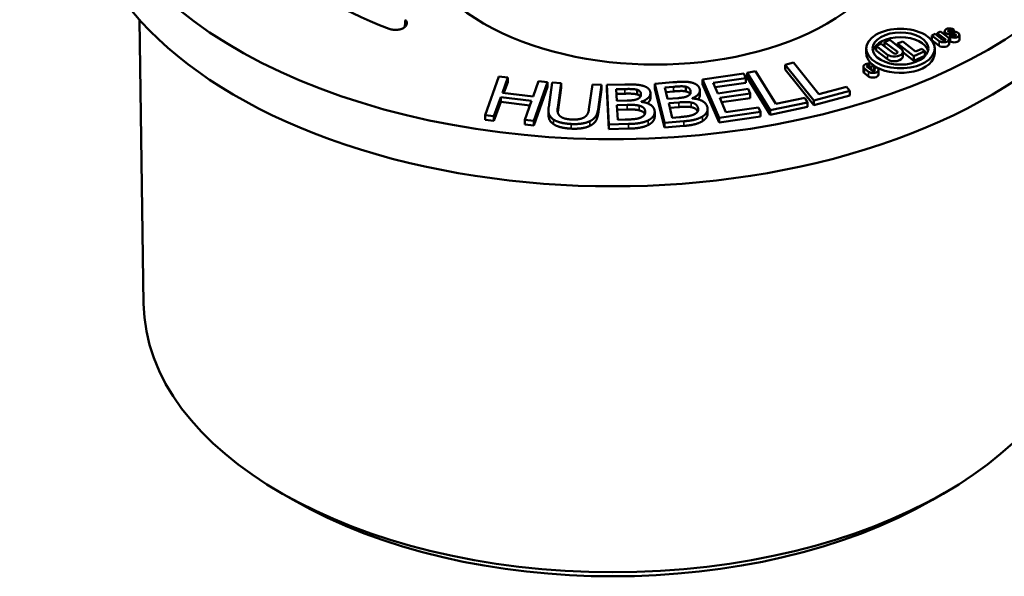
# Model space of a CAD drawing. Units: inches. Extents: x 0 to 17, y -11 to 11.
# Drawn here: x 11 to 11.5, y 8.3 to 8.5 of the extents above; entities that cross this region are included whole.
import ezdxf

# ---------------------------------------------------------------- set-up
doc = ezdxf.new("R2010")
doc.units = ezdxf.units.IN
doc.header["$MEASUREMENT"] = 0
doc.layers.add('Visible (ANSI)', color=7, linetype='Continuous', lineweight=50)
doc.layers.add('Visible Narrow (ANSI)', color=7, linetype='Continuous', lineweight=35)

msp = doc.modelspace()

# ---------------------------------------------------------------- linework, layer by layer
at = {"layer": 'Visible (ANSI)'}
for p, q in [((11.10018, 8.40449), (11.09839, 8.52908)), ((11.44713, 8.52284), (11.44569, 8.52221)), ((11.44569, 8.52017), (11.44569, 8.52221)), ((11.44569, 8.52221), (11.44891, 8.51975)), ((11.4506, 8.52018), (11.44713, 8.52284)), ((11.44957, 8.5239), (11.44813, 8.52327)), ((11.44813, 8.52208), (11.44813, 8.52327)), ((11.44813, 8.52327), (11.4516, 8.52062)), ((11.45279, 8.52144), (11.44957, 8.5239)), ((11.45132, 8.52256), (11.45132, 8.52402)), ((11.45328, 8.51855), (11.45328, 8.52059)), ((11.45549, 8.5238), (11.45344, 8.52376)), ((11.45363, 8.52272), (11.45567, 8.52276)), ((11.45376, 8.52068), (11.45363, 8.52068)), ((11.45504, 8.52228), (11.45376, 8.52172)), ((11.45376, 8.51968), (11.45376, 8.52172)), ((11.45393, 8.52435), (11.45407, 8.52424)), ((11.45407, 8.52424), (11.45536, 8.5248)), ((11.45407, 8.52377), (11.45407, 8.52424)), ((11.45519, 8.52217), (11.45504, 8.52228)), ((11.45536, 8.52379), (11.45536, 8.5248)), ((11.45779, 8.52046), (11.45779, 8.5225)), ((11.41699, 8.51441), (11.41699, 8.51645)), ((11.42348, 8.51857), (11.42126, 8.51761)), ((11.42126, 8.51557), (11.42126, 8.51761)), ((11.42126, 8.51761), (11.42628, 8.51377)), ((11.42891, 8.51441), (11.42348, 8.51857)), ((11.42725, 8.52022), (11.42503, 8.51925)), ((11.42503, 8.51739), (11.42503, 8.51925)), ((11.42503, 8.51925), (11.43047, 8.51509)), ((11.43227, 8.51637), (11.42725, 8.52022)), ((11.43296, 8.51959), (11.43073, 8.51862)), ((11.43073, 8.51862), (11.43783, 8.51317)), ((11.43073, 8.51755), (11.43073, 8.51862)), ((11.43864, 8.51523), (11.43296, 8.51959)), ((11.44129, 8.51638), (11.43864, 8.51523)), ((11.44272, 8.5153), (11.44129, 8.51638)), ((11.44891, 8.51771), (11.44569, 8.52017)), ((11.44699, 8.51441), (11.44699, 8.51645)), ((11.42628, 8.51173), (11.42126, 8.51557)), ((11.43302, 8.51303), (11.43302, 8.51507)), ((11.43783, 8.51113), (11.43302, 8.51482)), ((11.43783, 8.51317), (11.44272, 8.5153)), ((11.44272, 8.51325), (11.43783, 8.51113)), ((11.43783, 8.51113), (11.43783, 8.51317)), ((11.44272, 8.51325), (11.44272, 8.5153)), ((11.38502, 8.51029), (11.3814, 8.50932)), ((11.3814, 8.50728), (11.3814, 8.50932)), ((11.3814, 8.50932), (11.39403, 8.49361)), ((11.39615, 8.49644), (11.38502, 8.51029)), ((11.41571, 8.50643), (11.41571, 8.50847)), ((11.4162, 8.50763), (11.41796, 8.50628)), ((11.41965, 8.50672), (11.41739, 8.50845)), ((11.41839, 8.50888), (11.41894, 8.50846)), ((11.41894, 8.50846), (11.42038, 8.50909)), ((11.41894, 8.50727), (11.41894, 8.50846)), ((11.42038, 8.50909), (11.42008, 8.50932)), ((11.42155, 8.5082), (11.42011, 8.50757)), ((11.42011, 8.50657), (11.42011, 8.50757)), ((11.42011, 8.50757), (11.42065, 8.50715)), ((11.42038, 8.50769), (11.42038, 8.50909)), ((11.42184, 8.50797), (11.42155, 8.5082)), ((11.25592, 8.5042), (11.24988, 8.48723)), ((11.25983, 8.50373), (11.25592, 8.5042)), ((11.25746, 8.49708), (11.25983, 8.50373)), ((11.25983, 8.50169), (11.25983, 8.50373)), ((11.36336, 8.50546), (11.34516, 8.50282)), ((11.34989, 8.50139), (11.36422, 8.50347)), ((11.36422, 8.50347), (11.36336, 8.50546)), ((11.36422, 8.50143), (11.36422, 8.50347)), ((11.36847, 8.50656), (11.36472, 8.50578)), ((11.36472, 8.50374), (11.36472, 8.50578)), ((11.36472, 8.50578), (11.37481, 8.48947)), ((11.37481, 8.48743), (11.36472, 8.50374)), ((11.37737, 8.49218), (11.36847, 8.50656)), ((11.39403, 8.49157), (11.3814, 8.50728)), ((11.41796, 8.50424), (11.4162, 8.50559)), ((11.42011, 8.50693), (11.41964, 8.50673)), ((11.42233, 8.50509), (11.42233, 8.50713)), ((11.25983, 8.50169), (11.25815, 8.497)), ((11.27335, 8.50213), (11.27098, 8.49547)), ((11.27121, 8.4847), (11.27726, 8.50166)), ((11.27726, 8.49962), (11.27121, 8.48266)), ((11.27726, 8.50166), (11.27335, 8.50213)), ((11.27726, 8.49962), (11.27726, 8.50166)), ((11.27929, 8.5015), (11.27777, 8.49072)), ((11.28326, 8.50131), (11.27929, 8.5015)), ((11.28174, 8.49054), (11.28326, 8.50131)), ((11.28326, 8.49927), (11.28174, 8.4885)), ((11.28326, 8.49927), (11.28326, 8.50131)), ((11.29695, 8.50067), (11.29543, 8.48984)), ((11.30092, 8.50048), (11.29695, 8.50067)), ((11.29941, 8.48971), (11.30092, 8.50048)), ((11.30092, 8.49844), (11.30092, 8.50048)), ((11.31116, 8.50066), (11.30321, 8.50051)), ((11.30321, 8.49847), (11.30321, 8.50051)), ((11.30321, 8.50051), (11.3042, 8.4832)), ((11.33213, 8.50164), (11.32425, 8.501)), ((11.32425, 8.49896), (11.32425, 8.501)), ((11.32425, 8.501), (11.32847, 8.48385)), ((11.32847, 8.48181), (11.32425, 8.49896)), ((11.32868, 8.49937), (11.33246, 8.49968)), ((11.32991, 8.49436), (11.32868, 8.49937)), ((11.33796, 8.49764), (11.33796, 8.49968)), ((11.34516, 8.50282), (11.35247, 8.48602)), ((11.34516, 8.50077), (11.34516, 8.50282)), ((11.35247, 8.48398), (11.34516, 8.50077)), ((11.35189, 8.49679), (11.34989, 8.50139)), ((11.36422, 8.50143), (11.35073, 8.49947)), ((11.4083, 8.49969), (11.39615, 8.49644)), ((11.4098, 8.49783), (11.4083, 8.49969)), ((11.25378, 8.48677), (11.25674, 8.49507)), ((11.25674, 8.49303), (11.25674, 8.49507)), ((11.25674, 8.49507), (11.27027, 8.49346)), ((11.27098, 8.49547), (11.25746, 8.49708)), ((11.30092, 8.49844), (11.29941, 8.48767)), ((11.3042, 8.48115), (11.30321, 8.49847)), ((11.30731, 8.49862), (11.31112, 8.49869)), ((11.3076, 8.49355), (11.30731, 8.49862)), ((11.31112, 8.49665), (11.30742, 8.49658)), ((11.31659, 8.49631), (11.31659, 8.49835)), ((11.32237, 8.49478), (11.32237, 8.49682)), ((11.33246, 8.49764), (11.32917, 8.49737)), ((11.33439, 8.49472), (11.32991, 8.49436)), ((11.34071, 8.49458), (11.34069, 8.49466)), ((11.34403, 8.49602), (11.34403, 8.49806)), ((11.36526, 8.49873), (11.35189, 8.49679)), ((11.35276, 8.4948), (11.36613, 8.49674)), ((11.35547, 8.48857), (11.35276, 8.4948)), ((11.36613, 8.4947), (11.35359, 8.49288)), ((11.36613, 8.49674), (11.36526, 8.49873)), ((11.36613, 8.4947), (11.36613, 8.49674)), ((11.38999, 8.49478), (11.37737, 8.49218)), ((11.39118, 8.49285), (11.38999, 8.49478)), ((11.39403, 8.49361), (11.4098, 8.49783)), ((11.4098, 8.49579), (11.39403, 8.49157)), ((11.4098, 8.49579), (11.4098, 8.49783)), ((11.25674, 8.49303), (11.25378, 8.48473)), ((11.26957, 8.49151), (11.25674, 8.49303)), ((11.27027, 8.49346), (11.26731, 8.48516)), ((11.31212, 8.49364), (11.3076, 8.49355)), ((11.30771, 8.49163), (11.31223, 8.49172)), ((11.30807, 8.48524), (11.30771, 8.49163)), ((11.31837, 8.4931), (11.31837, 8.49318)), ((11.33038, 8.49245), (11.33486, 8.49282)), ((11.33194, 8.48612), (11.33038, 8.49245)), ((11.33486, 8.49078), (11.33087, 8.49045)), ((11.36981, 8.49065), (11.35547, 8.48857)), ((11.37067, 8.48866), (11.36981, 8.49065)), ((11.37481, 8.48947), (11.39118, 8.49285)), ((11.39118, 8.49081), (11.37481, 8.48743)), ((11.39118, 8.49081), (11.39118, 8.49285)), ((11.39403, 8.49157), (11.39403, 8.49361)), ((11.24988, 8.48519), (11.24988, 8.48723)), ((11.24988, 8.48723), (11.25378, 8.48677)), ((11.25378, 8.48473), (11.25378, 8.48677)), ((11.27768, 8.48743), (11.27768, 8.48947)), ((11.31223, 8.48968), (11.30782, 8.48959)), ((11.32424, 8.48664), (11.32424, 8.48868)), ((11.33514, 8.48638), (11.33194, 8.48612)), ((11.34743, 8.48787), (11.34743, 8.48991)), ((11.35247, 8.48602), (11.37067, 8.48866)), ((11.37067, 8.48662), (11.35247, 8.48398)), ((11.35247, 8.48398), (11.35247, 8.48602)), ((11.37067, 8.48662), (11.37067, 8.48866)), ((11.37481, 8.48743), (11.37481, 8.48947)), ((11.25378, 8.48473), (11.24988, 8.48519)), ((11.26731, 8.48516), (11.27121, 8.4847)), ((11.26731, 8.48312), (11.26731, 8.48516)), ((11.27121, 8.48266), (11.26731, 8.48312)), ((11.27121, 8.48266), (11.27121, 8.4847)), ((11.3042, 8.4832), (11.3128, 8.48336)), ((11.3042, 8.48115), (11.3042, 8.4832)), ((11.3113, 8.4853), (11.30807, 8.48524)), ((11.32847, 8.48385), (11.33699, 8.48455)), ((11.32847, 8.48181), (11.32847, 8.48385)), ((11.33699, 8.4825), (11.32847, 8.48181)), ((11.3128, 8.48132), (11.3042, 8.48115)), ((11.16579, 8.3184), (11.16042, 8.32149)), ((11.44598, 8.3184), (11.45135, 8.32149))]:
    msp.add_line(p, q, dxfattribs=at)
at = {"layer": 'Visible (ANSI)', "extrusion": (0, 0, -1)}
for centre, major_axis, start_param, end_param in [((11.30589, 8.61116), (0.23294, 0), 4.579738, 10.604627), ((11.32457, 8.57091), (-0.1065, 0), 3.926991, 10.210176), ((11.30589, 8.61116), (-0.17838, 0), 5.294248, 6.190493), ((11.30589, 8.59075), (0.23338, 0), 6.270842, 9.437121), ((11.43199, 8.51645), (-0.01222, 0), 3.926991, 10.210176), ((11.4511, 8.5204), (0.000625, 0), 5.637413, 8.779006), ((11.45343, 8.52413), (-0.00063, 0), 4.685004, 8.779006), ((11.45357, 8.52198), (-0.00224, 0), 4.685004, 4.843891), ((11.45569, 8.52239), (0.00063, 0), 4.685004, 8.779006), ((11.45085, 8.51855), (0.00243, 0), 0, 2.495821), ((11.45555, 8.52046), (0.00224, 0), 0, 2.495821), ((11.43199, 8.51441), (-0.015, 0), 5.701396, 6.283185), ((11.43199, 8.51441), (0.015, 0), 0, 2.339912), ((11.42927, 8.51303), (0.00375, 0), 0, 2.495821), ((11.42969, 8.51475), (0.000972, 0), 5.637413, 8.779006), ((11.41789, 8.50866), (-0.000625, 0), 5.637413, 8.779006), ((11.43199, 8.51441), (-0.015, 0), 5.482414, 5.597618), ((11.41814, 8.50643), (-0.00243, 0), 5.637413, 6.283185), ((11.4199, 8.50509), (0.00243, 0), 0, 2.495821), ((11.42015, 8.50693), (0.000625, 0), 5.637413, 8.779006), ((11.30589, 8.40548), (0.20571, 0), 0.008292, 3.1333), ((11.30589, 8.39928), (-0.19813, 0), 3.926991, 5.497787)]:
    msp.add_ellipse(centre, major_axis=major_axis, ratio=0.57735, start_param=start_param, end_param=end_param, dxfattribs=at)
at = {"layer": 'Visible (ANSI)'}
for centre, major_axis, start_param, end_param in [((11.43199, 8.51645), (-0.015, 0), 5.497787, 11.780972), ((11.45357, 8.52402), (-0.00224, 0), 3.787364, 7.881367), ((11.43199, 8.51441), (0.01222, 0), 0.145133, 2.99646), ((11.45085, 8.52059), (0.00243, 0), 3.787364, 6.928957), ((11.45555, 8.5225), (0.00224, 0), 3.787364, 7.881367), ((11.42927, 8.51507), (0.00375, 0), 3.787364, 6.928957), ((11.41814, 8.50847), (-0.00243, 0), 3.787364, 6.928957), ((11.4199, 8.50713), (0.00243, 0), 3.787364, 6.928957)]:
    msp.add_ellipse(centre, major_axis=major_axis, ratio=0.57735, start_param=start_param, end_param=end_param, dxfattribs=at)
for points, degree, knots in [([(11.20785, 8.52512), (11.2084, 8.52492), (11.20901, 8.52477), (11.2103, 8.52463), (11.21096, 8.52463), (11.21224, 8.52478), (11.21284, 8.52492), (11.21392, 8.52534), (11.21439, 8.5256), (11.21512, 8.52622), (11.21537, 8.52657), (11.21563, 8.52731), (11.21564, 8.52769), (11.2154, 8.52844), (11.21514, 8.5288), (11.21478, 8.52912)], 3, [0, 0, 0, 0, 0.019975, 0.019975, 0.0398858, 0.0398858, 0.0597165, 0.0597165, 0.0794973, 0.0794973, 0.099287, 0.099287, 0.1191389, 0.1191389, 0.1395648, 0.1395648, 0.1395648, 0.1395648]), ([(11.31799, 8.49532), (11.31791, 8.49547), (11.31741, 8.49605), (11.31659, 8.49631)], 2, [0.712763, 0.712763, 0.712763, 1, 2, 2, 2]), ([(11.32237, 8.49478), (11.32237, 8.49365), (11.32122, 8.49258), (11.32106, 8.49245)], 2, [0.061665, 0.061665, 0.061665, 1, 1.138593, 1.138593, 1.138593]), ([(11.33975, 8.49642), (11.33958, 8.49675), (11.33882, 8.49744), (11.33796, 8.49764)], 2, [0.388184, 0.388184, 0.388184, 1, 2, 2, 2]), ([(11.34403, 8.49602), (11.34403, 8.49515), (11.3433, 8.49427), (11.34321, 8.49418)], 2, [0.2542578, 0.2542578, 0.2542578, 1, 1.0923308, 1.0923308, 1.0923308]), ([(11.34307, 8.4888), (11.34281, 8.48943), (11.34172, 8.49043), (11.34017, 8.49076)], 2, [0.278643, 0.278643, 0.278643, 1, 2, 2, 2]), ([(11.27989, 8.48329), (11.27844, 8.48426), (11.27768, 8.48637), (11.27768, 8.48743)], 2, [0, 0, 0, 1, 1.641675, 1.641675, 1.641675]), ([(11.3199, 8.48762), (11.31975, 8.48799), (11.31898, 8.48891), (11.3175, 8.48933)], 2, [0.526189, 0.526189, 0.526189, 1, 2, 2, 2]), ([(11.32424, 8.48664), (11.32424, 8.48548), (11.32272, 8.48356), (11.32135, 8.48289)], 2, [0.085085, 0.085085, 0.085085, 1, 2, 2, 2]), ([(11.34743, 8.48787), (11.34743, 8.48709), (11.34643, 8.48535), (11.34519, 8.48459)], 2, [0.343088, 0.343088, 0.343088, 1, 2, 2, 2])]:
    msp.add_open_spline(points, degree=degree, knots=knots, dxfattribs=at)
for points in [[(11.31907, 8.50011), (11.31758, 8.50054), (11.31436, 8.50072), (11.31116, 8.50066)], [(11.32236, 8.49697), (11.3223, 8.49806), (11.32072, 8.49965), (11.31907, 8.50011)], [(11.3401, 8.50159), (11.33854, 8.50193), (11.3353, 8.5019), (11.33213, 8.50164)], [(11.33246, 8.49968), (11.33455, 8.49986), (11.33692, 8.49991), (11.33796, 8.49968)], [(11.33796, 8.49968), (11.33882, 8.49948), (11.33977, 8.49862), (11.33992, 8.49801)], [(11.34396, 8.49867), (11.34369, 8.49975), (11.34183, 8.50123), (11.3401, 8.50159)], [(11.31112, 8.49869), (11.31324, 8.49873), (11.3156, 8.49864), (11.31659, 8.49835)], [(11.31659, 8.49631), (11.3156, 8.4966), (11.31324, 8.49669), (11.31112, 8.49665)], [(11.31659, 8.49835), (11.31741, 8.4981), (11.31819, 8.49718), (11.31822, 8.49657)], [(11.31822, 8.49657), (11.31827, 8.49575), (11.31758, 8.49466), (11.31668, 8.4943)], [(11.31837, 8.49318), (11.32031, 8.49377), (11.32243, 8.49575), (11.32236, 8.49697)], [(11.33796, 8.49764), (11.33692, 8.49787), (11.33455, 8.49781), (11.33246, 8.49764)], [(11.3388, 8.49567), (11.33795, 8.49524), (11.33624, 8.49488), (11.33439, 8.49472)], [(11.33992, 8.49801), (11.34012, 8.49721), (11.33963, 8.49608), (11.3388, 8.49567)], [(11.34069, 8.49466), (11.34251, 8.49536), (11.34425, 8.49746), (11.34396, 8.49867)], [(11.27777, 8.49072), (11.27751, 8.48888), (11.27844, 8.4863), (11.27989, 8.48533)], [(11.28254, 8.48699), (11.28188, 8.48769), (11.28157, 8.48933), (11.28174, 8.49054)], [(11.31668, 8.4943), (11.31575, 8.49393), (11.31399, 8.49368), (11.31212, 8.49364)], [(11.31223, 8.49172), (11.31429, 8.49176), (11.31654, 8.49163), (11.3175, 8.49137)], [(11.3175, 8.49137), (11.31898, 8.49095), (11.32003, 8.4897), (11.32008, 8.48872)], [(11.32423, 8.4889), (11.32414, 8.49056), (11.32107, 8.49273), (11.31837, 8.4931)], [(11.33486, 8.49282), (11.3369, 8.49299), (11.33916, 8.493), (11.34017, 8.4928)], [(11.34017, 8.49076), (11.33916, 8.49096), (11.3369, 8.49095), (11.33486, 8.49078)], [(11.34017, 8.4928), (11.34172, 8.49248), (11.34299, 8.4913), (11.34323, 8.49033)], [(11.34732, 8.49077), (11.34692, 8.4924), (11.34346, 8.49438), (11.34071, 8.49458)], [(11.34323, 8.49033), (11.34345, 8.48943), (11.3427, 8.4882), (11.3417, 8.48765)], [(11.34519, 8.48664), (11.34643, 8.48739), (11.34764, 8.48949), (11.34732, 8.49077)], [(11.28174, 8.4885), (11.28174, 8.48847), (11.28174, 8.48845)], [(11.28789, 8.48532), (11.2859, 8.48541), (11.28324, 8.48626), (11.28254, 8.48699)], [(11.29366, 8.48647), (11.29276, 8.48581), (11.28975, 8.48523), (11.28789, 8.48532)], [(11.29543, 8.48984), (11.29526, 8.48868), (11.2945, 8.48709), (11.29366, 8.48647)], [(11.29581, 8.48458), (11.29753, 8.48539), (11.29915, 8.4879), (11.29941, 8.48971)], [(11.29941, 8.48767), (11.29915, 8.48586), (11.29753, 8.48335), (11.29581, 8.48254)], [(11.31807, 8.48616), (11.31693, 8.48569), (11.31393, 8.48535), (11.3113, 8.4853)], [(11.3175, 8.48933), (11.31654, 8.48959), (11.31429, 8.48972), (11.31223, 8.48968)], [(11.32008, 8.48872), (11.32014, 8.48781), (11.31916, 8.48664), (11.31807, 8.48616)], [(11.32135, 8.48493), (11.32272, 8.4856), (11.32431, 8.48761), (11.32423, 8.4889)], [(11.3417, 8.48765), (11.34066, 8.48711), (11.33774, 8.48659), (11.33514, 8.48638)], [(11.33699, 8.48455), (11.34002, 8.48479), (11.34369, 8.48575), (11.34519, 8.48664)], [(11.27989, 8.48533), (11.28116, 8.48447), (11.28497, 8.48349), (11.28761, 8.48336)], [(11.28761, 8.48132), (11.28497, 8.48144), (11.28116, 8.48243), (11.27989, 8.48329)], [(11.28761, 8.48336), (11.29038, 8.48323), (11.29427, 8.48384), (11.29581, 8.48458)], [(11.29581, 8.48254), (11.29427, 8.4818), (11.29038, 8.48119), (11.28761, 8.48132)], [(11.3128, 8.48336), (11.31586, 8.48342), (11.31969, 8.48414), (11.32135, 8.48493)], [(11.32135, 8.48289), (11.31969, 8.4821), (11.31586, 8.48138), (11.3128, 8.48132)], [(11.34519, 8.48459), (11.34369, 8.48371), (11.34002, 8.48275), (11.33699, 8.4825)]]:
    msp.add_open_spline(points, degree=2, dxfattribs=at)
at = {"layer": 'Visible Narrow (ANSI)'}
for p, q in [((11.4516, 8.52018), (11.4516, 8.52062)), ((11.45363, 8.52068), (11.45363, 8.52272)), ((11.45393, 8.52377), (11.45393, 8.52435)), ((11.45567, 8.52203), (11.45567, 8.52276)), ((11.44891, 8.51771), (11.44891, 8.51975)), ((11.42628, 8.51173), (11.42628, 8.51377)), ((11.43047, 8.51441), (11.43047, 8.51509)), ((11.4162, 8.50559), (11.4162, 8.50763)), ((11.41839, 8.50768), (11.41839, 8.50888)), ((11.41796, 8.50424), (11.41796, 8.50628)), ((11.42065, 8.50672), (11.42065, 8.50715)), ((11.33246, 8.49764), (11.33246, 8.49968)), ((11.31112, 8.49665), (11.31112, 8.49869)), ((11.31822, 8.49619), (11.31822, 8.49657)), ((11.33992, 8.49675), (11.33992, 8.49801)), ((11.28174, 8.4885), (11.28174, 8.49054)), ((11.31223, 8.48968), (11.31223, 8.49172)), ((11.3175, 8.48933), (11.3175, 8.49137)), ((11.33486, 8.49078), (11.33486, 8.49282)), ((11.34017, 8.49076), (11.34017, 8.4928)), ((11.34323, 8.48915), (11.34323, 8.49033)), ((11.29941, 8.48767), (11.29941, 8.48971)), ((11.32008, 8.48838), (11.32008, 8.48872)), ((11.34519, 8.48459), (11.34519, 8.48664)), ((11.27989, 8.48329), (11.27989, 8.48533)), ((11.28761, 8.48132), (11.28761, 8.48336)), ((11.29581, 8.48254), (11.29581, 8.48458)), ((11.3128, 8.48132), (11.3128, 8.48336)), ((11.32135, 8.48289), (11.32135, 8.48493)), ((11.33699, 8.4825), (11.33699, 8.48455))]:
    msp.add_line(p, q, dxfattribs=at)
msp.add_open_spline([(11.21478, 8.52912), (11.21469, 8.52799), (11.2146, 8.52686), (11.21452, 8.52573)], degree=3, dxfattribs=at)

doc.saveas('drawing.dxf')
